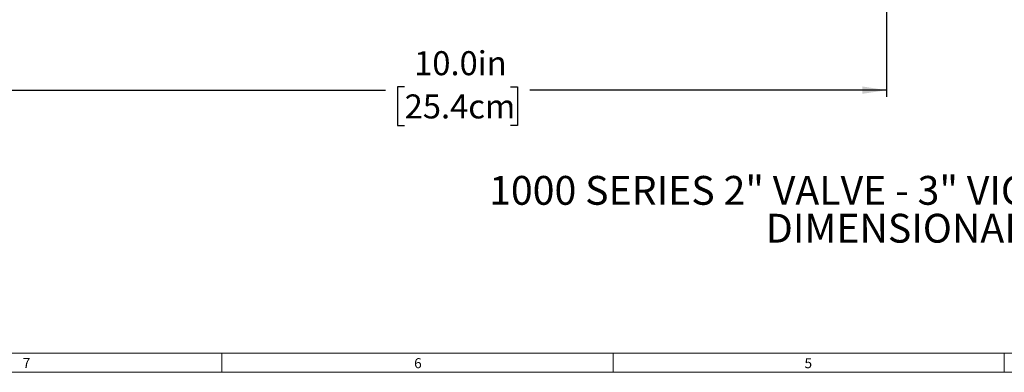
# Model space of a CAD drawing. Units: inches. Extents: x 0.7 to 33.3, y 0.7 to 21.3.
# Drawn here: x 6.7 to 17, y 0.7 to 4.4 of the extents above; entities that cross this region are included whole.
import ezdxf

# ---------------------------------------------------------------- set-up
doc = ezdxf.new("R2010")
doc.units = ezdxf.units.IN
doc.header["$MEASUREMENT"] = 0
doc.layers.add('1', color=7, linetype='Continuous')
doc.styles.add('SLDTEXTSTYLE0', font='TXT', dxfattribs={"width": 0.7})
doc.dimstyles.new('SLDDIMSTYLE1', dxfattribs={"dimtxt": 0.253255, "dimasz": 0.253255, "dimexe": 0, "dimexo": 0.0625, "dimgap": 0.063314, "dimtad": 0, "dimtih": 1, "dimtoh": 1, "dimdec": 1, "dimrnd": 1e-09, "dimzin": 4, "dimdsep": 46, "dimtxsty": 'SLDTEXTSTYLE0', "dimsah": 1, "dimcen": 0.09, "dimadec": 0, "dimazin": 1, "dimtfac": 1, "dimtdec": 3, "dimtofl": 0, "dimtmove": 0, "dimatfit": 3, "dimfxl": 0, "dimfrac": 2, "dimtolj": 1, "dimtzin": 12, "dimarcsym": 0})

# ---------------------------------------------------------------- blocks, each defined once
blk = doc.blocks.new('SW_NOTE_0')
at = {"layer": '1', "color": 0, "char_height": 0.3, "attachment_point": 2, "style": 'SLDTEXTSTYLE0'}
for s, insert in [('1000 SERIES 2" VALVE - 3" VICTAULIC (MANUAL ONLY)', (5.002, 0.387)), ('DIMENSIONAL LAYOUT', (4.986, -0.007))]:
    blk.add_mtext(s, dxfattribs=dict(at, insert=insert))
blk = doc.blocks.new('_D_2')
at = {"layer": '1'}
for p, q in [((5.774, 6.169), (5.774, 3.567)), ((15.774, 6.169), (15.774, 3.567)), ((5.774, 3.637), (10.553, 3.637)), ((10.754, 3.671), (10.679, 3.671)), ((10.679, 3.671), (10.679, 3.271)), ((11.855, 3.671), (11.931, 3.671)), ((11.931, 3.671), (11.931, 3.271)), ((15.774, 3.637), (12.057, 3.637)), ((10.679, 3.271), (10.754, 3.271)), ((11.931, 3.271), (11.855, 3.271))]:
    blk.add_line(p, q, dxfattribs=at)
for points in [[(5.774, 3.637), (6.027, 3.599), (6.027, 3.676)], [(15.774, 3.637), (15.52, 3.676), (15.52, 3.599)]]:
    blk.add_solid(points, dxfattribs=at)
at = {"layer": '1', "char_height": 0.25, "attachment_point": 1, "style": 'SLDTEXTSTYLE0'}
for s, insert in [('10.0in', (10.853, 4.043)), ('25.4cm', (10.754, 3.593))]:
    blk.add_mtext(s, dxfattribs=dict(at, insert=insert))

msp = doc.modelspace()

# ---------------------------------------------------------------- linework, layer by layer
at = {"color": 7, "linetype": 'Continuous', "lineweight": 15}
for p, q in [((33.1, 0.9), (0.9, 0.9)), ((8.85, 0.9), (8.85, 0.7)), ((12.925, 0.9), (12.925, 0.7)), ((17, 0.9), (17, 0.7)), ((0.7, 0.7), (33.3, 0.7))]:
    msp.add_line(p, q, dxfattribs=at)

# ---------------------------------------------------------------- block references
at = {"layer": '1'}
msp.add_blockref('SW_NOTE_0', (11.695, 2.357), dxfattribs=at)

# ---------------------------------------------------------------- texts
at = {"color": 7, "linetype": 'Continuous', "lineweight": 0, "char_height": 0.104, "attachment_point": 1, "style": 'SLDTEXTSTYLE0'}
for s, insert in [('7', (6.776, 0.848)), ('6', (10.853, 0.847)), ('5', (14.919, 0.847))]:
    msp.add_mtext(s, dxfattribs=dict(at, insert=insert))

# ---------------------------------------------------------------- dimensions: what is measured, and where the dimension line sits
at = {"layer": '1'}
dim = msp.add_linear_dim(base=(15.774, 3.637), p1=(5.774, 6.239), p2=(15.774, 6.239), angle=0, dimstyle='SLDDIMSTYLE1', dxfattribs=at)
dim.commit()
dim.dimension.update_dxf_attribs({"geometry": '_D_2', "text_midpoint": (11.305, 3.637), "dimtype": 160})

doc.saveas('drawing.dxf')
